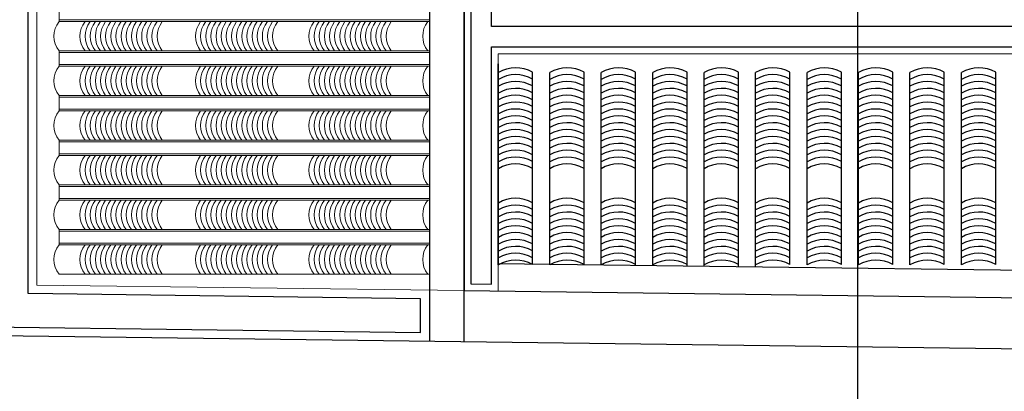
# Model space of a CAD drawing. Units: millimetres. Extents: x -990537 to -583963, y -362174 to -49352.
# Drawn here: x -882333 to -876592, y -315582 to -313419 of the extents above; entities that cross this region are included whole.
import ezdxf

# ---------------------------------------------------------------- set-up
doc = ezdxf.new("R2010")
doc.units = ezdxf.units.MM
doc.header["$MEASUREMENT"] = 0
for name, color, linetype in [('02', 8, 'Continuous'), ('Layer1', 30, 'Continuous'), ('Layer2', 2, 'Continuous')]:
    doc.layers.add(name, color=color, linetype=linetype)
doc.layers.add('8', color=8, linetype='Continuous', lineweight=9)
doc.layers.add('Layer3', color=4, linetype='Continuous', lineweight=18)
doc.styles.get("Standard").update_dxf_attribs({"font": 'VSWITN.ttf'})
doc.dimstyles.get("Standard").update_dxf_attribs({"dimtxt": 200, "dimasz": 100, "dimexe": 100, "dimexo": 100, "dimgap": 100, "dimtad": 1, "dimdec": 0, "dimzin": 0, "dimtxsty": 'Standard', "dimblk": 'ARCHTICK', "dimcen": 0.09, "dimdle": 100, "dimclrd": 5, "dimclre": 5, "dimclrt": 2, "dimadec": 0, "dimazin": 0, "dimtfac": 1, "dimtdec": 0, "dimtofl": 0, "dimtmove": 0, "dimatfit": 3, "dimldrblk": 'ARCHTICK', "dimfxl": 0, "dimtolj": 1, "dimtzin": 0, "dimarcsym": 0})

# ---------------------------------------------------------------- blocks, each defined once
blk = doc.blocks.new('_ArchTick')
at = {"color": 0, "linetype": 'ByBlock', "const_width": 0.15}
blk.add_lwpolyline([(-0.5, -0.5), (0.5, 0.5)], dxfattribs=at)
blk = doc.blocks.new('*D363')
at = {"layer": 'Defpoints', "color": 0, "ltscale": 2000}
for p in [(-886901.9, -315200.8), (-864893.7, -315482.6), (-886912.2, -316008.2)]:
    blk.add_point(p, dxfattribs=at)
at = {"layer": 'Layer1', "color": 5, "lineweight": -2, "ltscale": 2000}
for p, q in [((-886903.2, -315300.8), (-886913.5, -316108.2)), ((-864895, -315582.6), (-864905.3, -316390)), ((-864804, -316291.3), (-887012.2, -316006.9))]:
    blk.add_line(p, q, dxfattribs=at)
at = {"layer": 'Layer1', "color": 5, "lineweight": -2, "ltscale": 2000, "xscale": 100, "yscale": 100, "zscale": 100}
for p, rotation in [((-886912.2, -316008.2), 179.2663568668311), ((-864904, -316290), 359.266356866831)]:
    blk.add_blockref('_ArchTick', p, dxfattribs=dict(at, rotation=rotation))
at = {"layer": 'Layer1', "color": 2, "ltscale": 2000, "insert": (-875905.5, -315946.3), "char_height": 200, "attachment_point": 5, "rotation": 359.26636}
blk.add_mtext('\\A1;22010', dxfattribs=at)

msp = doc.modelspace()

# ---------------------------------------------------------------- linework, layer by layer
at = {"layer": '02', "ltscale": 2000}
for p, q in [((-879541.9, -313674.7), (-879541.9, -314846.1)), ((-879541.9, -314846.1), (-879541.9, -313674.7)), ((-879541.9, -314846.1), (-879541.9, -313726.1)), ((-879341.9, -314844.7), (-879341.9, -313724.7)), ((-879241.9, -314846.1), (-879241.9, -313726.1)), ((-879041.9, -314845), (-879041.9, -313724.7)), ((-878941.9, -314846.3), (-878941.9, -313726.1)), ((-878741.9, -314848.8), (-878741.9, -313724.7)), ((-878641.9, -314850.1), (-878641.9, -313726.1)), ((-878441.9, -314852.7), (-878441.9, -313724.7)), ((-878341.9, -314853.9), (-878341.9, -313726.1)), ((-878141.9, -314856.5), (-878141.9, -313724.7)), ((-878041.9, -314857.8), (-878041.9, -313726.1)), ((-877841.9, -314844.7), (-877841.9, -313724.7)), ((-877741.9, -314846.1), (-877741.9, -313726.1)), ((-877541.9, -314844.7), (-877541.9, -313724.7)), ((-877441.9, -314846.1), (-877441.9, -313726.1)), ((-877241.9, -314844.7), (-877241.9, -313724.7)), ((-877141.9, -314846.1), (-877141.9, -313726.1)), ((-876941.9, -314844.7), (-876941.9, -313724.7)), ((-876841.9, -314846.1), (-876841.9, -313726.1)), ((-876641.9, -314844.7), (-876641.9, -313724.7))]:
    msp.add_line(p, q, dxfattribs=at)
for centre in [(-879440.6, -313899.3), (-879140.6, -313899.3), (-878840.6, -313899.3), (-878540.6, -313899.3), (-878240.6, -313899.3), (-877940.6, -313899.3), (-877640.6, -313899.3), (-877340.6, -313899.3), (-877040.6, -313899.3), (-876740.6, -313899.3), (-879440.6, -313939.3), (-879440.6, -313979.3), (-879140.6, -313939.3), (-879140.6, -313979.3), (-878840.6, -313939.3), (-878840.6, -313979.3), (-878540.6, -313939.3), (-878540.6, -313979.3), (-878240.6, -313939.3), (-878240.6, -313979.3), (-877940.6, -313939.3), (-877940.6, -313979.3), (-877640.6, -313939.3), (-877640.6, -313979.3), (-877340.6, -313939.3), (-877340.6, -313979.3), (-877040.6, -313939.3), (-877040.6, -313979.3), (-876740.6, -313939.3), (-876740.6, -313979.3), (-879440.6, -314019.3), (-879140.6, -314019.3), (-878840.6, -314019.3), (-878540.6, -314019.3), (-878240.6, -314019.3), (-877940.6, -314019.3), (-877640.6, -314019.3), (-877340.6, -314019.3), (-877040.6, -314019.3), (-876740.6, -314019.3), (-879440.6, -314059.3), (-879140.6, -314059.3), (-878840.6, -314059.3), (-878540.6, -314059.3), (-878240.6, -314059.3), (-877940.6, -314059.3), (-877640.6, -314059.3), (-877340.6, -314059.3), (-877040.6, -314059.3), (-876740.6, -314059.3), (-879440.6, -314099.3), (-879440.6, -314139.3), (-879140.6, -314099.3), (-879140.6, -314139.3), (-878840.6, -314099.3), (-878840.6, -314139.3), (-878540.6, -314099.3), (-878540.6, -314139.3), (-878240.6, -314099.3), (-878240.6, -314139.3), (-877940.6, -314099.3), (-877940.6, -314139.3), (-877640.6, -314099.3), (-877640.6, -314139.3), (-877340.6, -314099.3), (-877340.6, -314139.3), (-877040.6, -314099.3), (-877040.6, -314139.3), (-876740.6, -314099.3), (-876740.6, -314139.3), (-879440.6, -314179.3), (-879140.6, -314179.3), (-878840.6, -314179.3), (-878540.6, -314179.3), (-878240.6, -314179.3), (-877940.6, -314179.3), (-877640.6, -314179.3), (-877340.6, -314179.3), (-877040.6, -314179.3), (-876740.6, -314179.3), (-879440.6, -314219.3), (-879440.6, -314259.3), (-879140.6, -314219.3), (-879140.6, -314259.3), (-878840.6, -314219.3), (-878840.6, -314259.3), (-878540.6, -314219.3), (-878540.6, -314259.3), (-878240.6, -314219.3), (-878240.6, -314259.3), (-877940.6, -314219.3), (-877940.6, -314259.3), (-877640.6, -314219.3), (-877640.6, -314259.3), (-877340.6, -314219.3), (-877340.6, -314259.3), (-877040.6, -314219.3), (-877040.6, -314259.3), (-876740.6, -314219.3), (-876740.6, -314259.3), (-879440.6, -314299.3), (-879140.6, -314299.3), (-878840.6, -314299.3), (-878540.6, -314299.3), (-878240.6, -314299.3), (-877940.6, -314299.3), (-877640.6, -314299.3), (-877340.6, -314299.3), (-877040.6, -314299.3), (-876740.6, -314299.3), (-879440.6, -314339.3), (-879440.6, -314379.3), (-879140.6, -314339.3), (-879140.6, -314379.3), (-878840.6, -314339.3), (-878840.6, -314379.3), (-878540.6, -314339.3), (-878540.6, -314379.3), (-878240.6, -314339.3), (-878240.6, -314379.3), (-877940.6, -314339.3), (-877940.6, -314379.3), (-877640.6, -314339.3), (-877640.6, -314379.3), (-877340.6, -314339.3), (-877340.6, -314379.3), (-877040.6, -314339.3), (-877040.6, -314379.3), (-876740.6, -314339.3), (-876740.6, -314379.3), (-879440.6, -314419.3), (-879140.6, -314419.3), (-878840.6, -314419.3), (-878540.6, -314419.3), (-878240.6, -314419.3), (-877940.6, -314419.3), (-877640.6, -314419.3), (-877340.6, -314419.3), (-877040.6, -314419.3), (-876740.6, -314419.3), (-879440.6, -314459.3), (-879140.6, -314459.3), (-878840.6, -314459.3), (-878540.6, -314459.3), (-878240.6, -314459.3), (-877940.6, -314459.3), (-877640.6, -314459.3), (-877340.6, -314459.3), (-877040.6, -314459.3), (-876740.6, -314459.3), (-879440.6, -314659.3), (-879140.6, -314659.3), (-878840.6, -314659.3), (-878540.6, -314659.3), (-878240.6, -314659.3), (-877940.6, -314659.3), (-877640.6, -314659.3), (-877340.6, -314659.3), (-877040.6, -314659.3), (-876740.6, -314659.3), (-879440.6, -314699.3), (-879140.6, -314699.3), (-878840.6, -314699.3), (-878540.6, -314699.3), (-878240.6, -314699.3), (-877940.6, -314699.3), (-877640.6, -314699.3), (-877340.6, -314699.3), (-877040.6, -314699.3), (-876740.6, -314699.3), (-879440.6, -314739.3), (-879440.6, -314779.3), (-879140.6, -314739.3), (-879140.6, -314779.3), (-878840.6, -314739.3), (-878840.6, -314779.3), (-878540.6, -314739.3), (-878540.6, -314779.3), (-878240.6, -314739.3), (-878240.6, -314779.3), (-877940.6, -314739.3), (-877940.6, -314779.3), (-877640.6, -314739.3), (-877640.6, -314779.3), (-877340.6, -314739.3), (-877340.6, -314779.3), (-877040.6, -314739.3), (-877040.6, -314779.3), (-876740.6, -314739.3), (-876740.6, -314779.3), (-879440.6, -314819.3), (-879140.6, -314819.3), (-878840.6, -314819.3), (-878540.6, -314819.3), (-878240.6, -314819.3), (-877940.6, -314819.3), (-877640.6, -314819.3), (-877340.6, -314819.3), (-877040.6, -314819.3), (-876740.6, -314819.3), (-879440.6, -314859.3), (-879140.6, -314859.3), (-878840.6, -314859.3), (-878540.6, -314859.3), (-878240.6, -314859.3), (-877940.6, -314859.3), (-877640.6, -314859.3), (-877340.6, -314859.3), (-877040.6, -314859.3), (-876740.6, -314859.3), (-879440.6, -314899.3), (-879440.6, -314939.3), (-879140.6, -314899.3), (-879140.6, -314939.3), (-878840.6, -314899.3), (-878840.6, -314939.3), (-878540.6, -314899.3), (-878540.6, -314939.3), (-878240.6, -314899.3), (-878240.6, -314939.3), (-877940.6, -314899.3), (-877940.6, -314939.3), (-877640.6, -314899.3), (-877640.6, -314939.3), (-877340.6, -314899.3), (-877340.6, -314939.3), (-877040.6, -314899.3), (-877040.6, -314939.3), (-876740.6, -314899.3), (-876740.6, -314939.3), (-879440.6, -314979.3), (-879140.6, -314979.3), (-878840.6, -314979.3), (-878540.6, -314979.3), (-878240.6, -314979.3), (-877940.6, -314979.3), (-877640.6, -314979.3), (-877340.6, -314979.3), (-877040.6, -314979.3), (-876740.6, -314979.3), (-879440.6, -315019.3), (-879140.6, -315019.3), (-878840.6, -315019.3), (-878540.6, -315019.3), (-878240.6, -315019.3), (-877940.6, -315019.3), (-877640.6, -315019.3), (-877340.6, -315019.3), (-877040.6, -315019.3), (-876740.6, -315019.3)]:
    msp.add_arc(centre, 200.6, 60.52689, 120.31841, dxfattribs=at)
at = {"layer": '8', "ltscale": 2000}
for p, q in [((-882102.4, -313340), (-882102.4, -313430)), ((-879941.9, -313420), (-882102.4, -313420)), ((-879941.9, -313430), (-882102.4, -313430)), ((-879941.9, -313600), (-882102.4, -313600)), ((-882102.4, -313600), (-882102.4, -313690)), ((-879941.9, -313610), (-882102.4, -313610)), ((-879941.9, -313680), (-882102.4, -313680)), ((-879941.9, -313690), (-882102.4, -313690)), ((-879941.9, -313860), (-882102.4, -313860)), ((-882102.4, -313860), (-882102.4, -313950)), ((-879941.9, -313870), (-882102.4, -313870)), ((-879941.9, -313940), (-882102.4, -313940)), ((-879941.9, -313950), (-882102.4, -313950)), ((-879941.9, -314120), (-882102.4, -314120)), ((-882102.4, -314120), (-882102.4, -314210)), ((-879941.9, -314130), (-882102.4, -314130)), ((-879941.9, -314200), (-882102.4, -314200)), ((-879941.9, -314210), (-882102.4, -314210)), ((-879941.9, -314380), (-882102.4, -314380)), ((-882102.4, -314380), (-882102.4, -314470)), ((-879941.9, -314390), (-882102.4, -314390)), ((-879941.9, -314460), (-882102.4, -314460)), ((-879941.9, -314470), (-882102.4, -314470)), ((-879941.9, -314640), (-882102.4, -314640)), ((-882102.4, -314730), (-882102.4, -314640)), ((-879941.9, -314650), (-882102.4, -314650)), ((-879941.9, -314720), (-882102.4, -314720)), ((-879941.9, -314730), (-882102.4, -314730)), ((-879941.9, -314900), (-882102.4, -314900))]:
    msp.add_line(p, q, dxfattribs=at)
for centre in [(-881997.3, -313515), (-881846.1, -313515), (-881816.1, -313515), (-881786.1, -313515), (-881756.1, -313515), (-881726.1, -313515), (-881696.1, -313515), (-881666.1, -313515), (-881636.1, -313515), (-881606.1, -313515), (-881576.1, -313515), (-881546.1, -313515), (-881516.1, -313515), (-881486.1, -313515), (-881456.1, -313515), (-881426.1, -313515), (-881396.1, -313515), (-881172.6, -313515), (-881142.6, -313515), (-881112.6, -313515), (-881082.6, -313515), (-881052.6, -313515), (-881022.6, -313515), (-880992.6, -313515), (-880962.6, -313515), (-880932.6, -313515), (-880902.6, -313515), (-880872.6, -313515), (-880842.6, -313515), (-880812.6, -313515), (-880782.6, -313515), (-880752.6, -313515), (-880722.6, -313515), (-880511, -313515), (-880481, -313515), (-880451, -313515), (-880421, -313515), (-880391, -313515), (-880361, -313515), (-880331, -313515), (-880301, -313515), (-880271, -313515), (-880241, -313515), (-880211, -313515), (-880181, -313515), (-880151, -313515), (-880121, -313515), (-880091, -313515), (-880061, -313515), (-879847.7, -313515), (-881997.3, -313775), (-881846.1, -313775), (-881816.1, -313775), (-881786.1, -313775), (-881756.1, -313775), (-881726.1, -313775), (-881696.1, -313775), (-881666.1, -313775), (-881636.1, -313775), (-881606.1, -313775), (-881576.1, -313775), (-881546.1, -313775), (-881516.1, -313775), (-881486.1, -313775), (-881456.1, -313775), (-881426.1, -313775), (-881396.1, -313775), (-881172.6, -313775), (-881142.6, -313775), (-881112.6, -313775), (-881082.6, -313775), (-881052.6, -313775), (-881022.6, -313775), (-880992.6, -313775), (-880962.6, -313775), (-880932.6, -313775), (-880902.6, -313775), (-880872.6, -313775), (-880842.6, -313775), (-880812.6, -313775), (-880782.6, -313775), (-880752.6, -313775), (-880722.6, -313775), (-880511, -313775), (-880481, -313775), (-880451, -313775), (-880421, -313775), (-880391, -313775), (-880361, -313775), (-880331, -313775), (-880301, -313775), (-880271, -313775), (-880241, -313775), (-880211, -313775), (-880181, -313775), (-880151, -313775), (-880121, -313775), (-880091, -313775), (-880061, -313775), (-879847.7, -313775), (-881997.3, -314035), (-881846.1, -314035), (-881816.1, -314035), (-881786.1, -314035), (-881756.1, -314035), (-881726.1, -314035), (-881696.1, -314035), (-881666.1, -314035), (-881636.1, -314035), (-881606.1, -314035), (-881576.1, -314035), (-881546.1, -314035), (-881516.1, -314035), (-881486.1, -314035), (-881456.1, -314035), (-881426.1, -314035), (-881396.1, -314035), (-881172.6, -314035), (-881142.6, -314035), (-881112.6, -314035), (-881082.6, -314035), (-881052.6, -314035), (-881022.6, -314035), (-880992.6, -314035), (-880962.6, -314035), (-880932.6, -314035), (-880902.6, -314035), (-880872.6, -314035), (-880842.6, -314035), (-880812.6, -314035), (-880782.6, -314035), (-880752.6, -314035), (-880722.6, -314035), (-880511, -314035), (-880481, -314035), (-880451, -314035), (-880421, -314035), (-880391, -314035), (-880361, -314035), (-880331, -314035), (-880301, -314035), (-880271, -314035), (-880241, -314035), (-880211, -314035), (-880181, -314035), (-880151, -314035), (-880121, -314035), (-880091, -314035), (-880061, -314035), (-879847.7, -314035), (-881997.3, -314295), (-881846.1, -314295), (-881816.1, -314295), (-881786.1, -314295), (-881756.1, -314295), (-881726.1, -314295), (-881696.1, -314295), (-881666.1, -314295), (-881636.1, -314295), (-881606.1, -314295), (-881576.1, -314295), (-881546.1, -314295), (-881516.1, -314295), (-881486.1, -314295), (-881456.1, -314295), (-881426.1, -314295), (-881396.1, -314295), (-881172.6, -314295), (-881142.6, -314295), (-881112.6, -314295), (-881082.6, -314295), (-881052.6, -314295), (-881022.6, -314295), (-880992.6, -314295), (-880962.6, -314295), (-880932.6, -314295), (-880902.6, -314295), (-880872.6, -314295), (-880842.6, -314295), (-880812.6, -314295), (-880782.6, -314295), (-880752.6, -314295), (-880722.6, -314295), (-880511, -314295), (-880481, -314295), (-880451, -314295), (-880421, -314295), (-880391, -314295), (-880361, -314295), (-880331, -314295), (-880301, -314295), (-880271, -314295), (-880241, -314295), (-880211, -314295), (-880181, -314295), (-880151, -314295), (-880121, -314295), (-880091, -314295), (-880061, -314295), (-879847.7, -314295), (-881997.3, -314555), (-881846.1, -314555), (-881816.1, -314555), (-881786.1, -314555), (-881756.1, -314555), (-881726.1, -314555), (-881696.1, -314555), (-881666.1, -314555), (-881636.1, -314555), (-881606.1, -314555), (-881576.1, -314555), (-881546.1, -314555), (-881516.1, -314555), (-881486.1, -314555), (-881456.1, -314555), (-881426.1, -314555), (-881396.1, -314555), (-881172.6, -314555), (-881142.6, -314555), (-881112.6, -314555), (-881082.6, -314555), (-881052.6, -314555), (-881022.6, -314555), (-880992.6, -314555), (-880962.6, -314555), (-880932.6, -314555), (-880902.6, -314555), (-880872.6, -314555), (-880842.6, -314555), (-880812.6, -314555), (-880782.6, -314555), (-880752.6, -314555), (-880722.6, -314555), (-880511, -314555), (-880481, -314555), (-880451, -314555), (-880421, -314555), (-880391, -314555), (-880361, -314555), (-880331, -314555), (-880301, -314555), (-880271, -314555), (-880241, -314555), (-880211, -314555), (-880181, -314555), (-880151, -314555), (-880121, -314555), (-880091, -314555), (-880061, -314555), (-879847.7, -314555), (-881997.3, -314815), (-881846.1, -314815), (-881816.1, -314815), (-881786.1, -314815), (-881756.1, -314815), (-881726.1, -314815), (-881696.1, -314815), (-881666.1, -314815), (-881636.1, -314815), (-881606.1, -314815), (-881576.1, -314815), (-881546.1, -314815), (-881516.1, -314815), (-881486.1, -314815), (-881456.1, -314815), (-881426.1, -314815), (-881396.1, -314815), (-881172.6, -314815), (-881142.6, -314815), (-881112.6, -314815), (-881082.6, -314815), (-881052.6, -314815), (-881022.6, -314815), (-880992.6, -314815), (-880962.6, -314815), (-880932.6, -314815), (-880902.6, -314815), (-880872.6, -314815), (-880842.6, -314815), (-880812.6, -314815), (-880782.6, -314815), (-880752.6, -314815), (-880722.6, -314815), (-880511, -314815), (-880481, -314815), (-880451, -314815), (-880421, -314815), (-880391, -314815), (-880361, -314815), (-880331, -314815), (-880301, -314815), (-880271, -314815), (-880241, -314815), (-880211, -314815), (-880181, -314815), (-880151, -314815), (-880121, -314815), (-880091, -314815), (-880061, -314815), (-879847.7, -314815)]:
    msp.add_arc(centre, 135.2, 141.05328, 218.94672, dxfattribs=at)
at = {"layer": 'Layer1', "ltscale": 2000}
for p, q in [((-879941.9, -315289.9), (-879941.9, -310495.2)), ((-879741.9, -315292.5), (-879741.9, -310680)), ((-879741.9, -310680), (-879741.9, -314996.4)), ((-879541.9, -314838.6), (-875760.4, -314887)), ((-879741.9, -314996.4), (-875560.4, -315050)), ((-886901.9, -315200.8), (-864893.7, -315482.5))]:
    msp.add_line(p, q, dxfattribs=at)
for points in [[(-898370.9, -304214.5), (-898370.9, -319228.3), (-877445.7, -319228.3), (-877445.7, -304214.5)], [(-856520.6, -304214.5), (-856520.6, -319228.3), (-877445.7, -319228.3), (-877445.7, -304214.5)]]:
    msp.add_lwpolyline(points, close=True, dxfattribs=at)
at = {"layer": 'Layer2', "ltscale": 2000}
for points in [[(-879995.9, -315043.2), (-882282.5, -315013.9), (-882282.5, -309205), (-879360.5, -309205), (-879360.5, -309105), (-883848, -309105), (-883848, -309205), (-882382.5, -309205), (-882382.5, -315012.6), (-883848, -314993.9), (-883848, -315189.9), (-879995.9, -315239.2), (-879995.9, -315043.2)], [(-879701.9, -314956.9), (-879581.9, -314958.5), (-879581.9, -313577.5), (-875720.4, -313577.5), (-875720.4, -315007.9), (-875600.4, -315009.4), (-875600.4, -310720), (-875720.4, -310720), (-875720.4, -313457.5), (-879581.9, -313457.5), (-879581.9, -310720), (-879701.9, -310720)]]:
    msp.add_lwpolyline(points, close=True, dxfattribs=at)
at = {"layer": 'Layer3', "ltscale": 2000}
for p, q in [((-882232.5, -309255), (-882232.5, -314964.5)), ((-879541.9, -313617.5), (-875760.4, -313617.5)), ((-879541.9, -314999), (-879541.9, -313617.5)), ((-879541.9, -314999), (-879541.9, -313617.5)), ((-879541.9, -313617.5), (-875760.4, -313617.5)), ((-882232.5, -314964.5), (-879741.9, -314996.4))]:
    msp.add_line(p, q, dxfattribs=at)
msp.add_lwpolyline([(-875760.4, -313617.5), (-879541.9, -313617.5), (-879541.9, -314838.6), (-875760.4, -314887)], dxfattribs=at)

# ---------------------------------------------------------------- dimensions: what is measured, and where the dimension line sits
at = {"layer": 'Layer1', "ltscale": 2000}
dim = msp.add_aligned_dim(p1=(-864893.7, -315482.6), p2=(-886901.9, -315200.8), distance=807.5, dimstyle='Standard', dxfattribs=at)
dim.commit()
dim.dimension.update_dxf_attribs({"geometry": '*D363', "text_midpoint": (-875905.5, -315946.3)})

doc.saveas('drawing.dxf')
